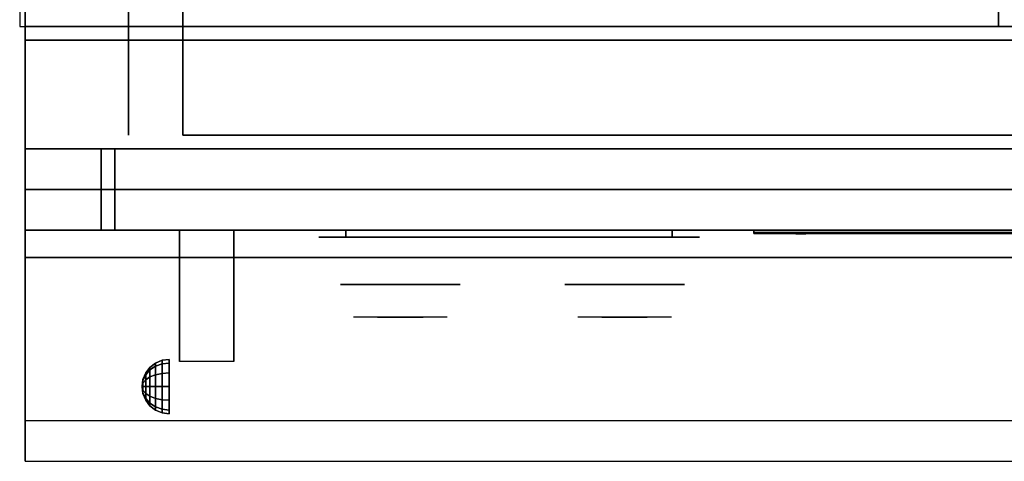
# Model space of a CAD drawing. Extents: x -91 to 91, y -21 to 21.
# Drawn here: x 17 to 35, y -21 to -13 of the extents above; entities that cross this region are included whole.
import ezdxf

# ---------------------------------------------------------------- set-up
doc = ezdxf.new("R2010")
doc.units = 0
for name, color, linetype in [('3D', 254, 'CONTINUOUS'), ('3D-BLACK', 250, 'CONTINUOUS'), ('3D-CASTIRON', 251, 'CONTINUOUS'), ('3D-CHROME', 254, 'CONTINUOUS'), ('3D-FLAT', 7, 'CONTINUOUS'), ('3D-LOGO-SS', 4, 'CONTINUOUS'), ('3D-NON', 43, 'CONTINUOUS'), ('3D-RED', 1, 'CONTINUOUS'), ('3D-VHC', 1, 'CONTINUOUS')]:
    doc.layers.add(name, color=color, linetype=linetype)

msp = doc.modelspace()

# ---------------------------------------------------------------- linework, layer by layer
at = {"layer": '3D', "extrusion": (1, 0, 0)}
msp.add_arc((-20.886, 19.744, 19.938), 4.902, 32.4662, 62.8207, dxfattribs=at)
at = {"layer": '3D'}
for points in [[(19.396, -19.271, 24.25), (19.5, -19.192, 24.25), (19.5, -19.25, 24.033), (19.396, -19.319, 24.073)], [(19.396, -19.319, 24.427), (19.5, -19.25, 24.467), (19.5, -19.192, 24.25), (19.396, -19.271, 24.25)], [(19.5, -19.192, 24.25), (19.621, -19.142, 24.25), (19.621, -19.207, 24.009), (19.5, -19.25, 24.033)], [(19.5, -19.25, 24.467), (19.621, -19.207, 24.491), (19.621, -19.142, 24.25), (19.5, -19.192, 24.25)], [(19.621, -19.142, 24.25), (19.75, -19.125, 24.25), (19.75, -19.192, 24), (19.621, -19.207, 24.009)], [(19.621, -19.207, 24.491), (19.75, -19.192, 24.5), (19.75, -19.125, 24.25), (19.621, -19.142, 24.25)], [(19.621, -19.207, 24.009), (19.75, -19.192, 24), (19.75, -19.375, 23.817), (19.621, -19.384, 23.832)], [(19.621, -19.384, 24.668), (19.75, -19.375, 24.683), (19.75, -19.192, 24.5), (19.621, -19.207, 24.491)], [(19.317, -19.375, 24.25), (19.396, -19.271, 24.25), (19.396, -19.319, 24.073), (19.317, -19.408, 24.125)], [(19.317, -19.408, 24.375), (19.396, -19.319, 24.427), (19.396, -19.271, 24.25), (19.317, -19.375, 24.25)], [(19.317, -19.408, 24.125), (19.396, -19.319, 24.073), (19.396, -19.448, 23.944), (19.317, -19.5, 24.033)], [(19.317, -19.5, 24.467), (19.396, -19.448, 24.556), (19.396, -19.319, 24.427), (19.317, -19.408, 24.375)], [(19.396, -19.319, 24.073), (19.5, -19.25, 24.033), (19.5, -19.408, 23.875), (19.396, -19.448, 23.944)], [(19.396, -19.448, 24.556), (19.5, -19.408, 24.625), (19.5, -19.25, 24.467), (19.396, -19.319, 24.427)], [(19.5, -19.25, 24.033), (19.621, -19.207, 24.009), (19.621, -19.384, 23.832), (19.5, -19.408, 23.875)], [(19.5, -19.408, 24.625), (19.621, -19.384, 24.668), (19.621, -19.207, 24.491), (19.5, -19.25, 24.467)], [(19.25, -19.625, 24.25), (19.267, -19.496, 24.25), (19.267, -19.513, 24.185), (19.25, -19.625, 24.25)], [(19.25, -19.625, 24.25), (19.267, -19.513, 24.315), (19.267, -19.496, 24.25), (19.25, -19.625, 24.25)], [(19.25, -19.625, 24.25), (19.267, -19.513, 24.185), (19.267, -19.56, 24.138), (19.25, -19.625, 24.25)], [(19.25, -19.625, 24.25), (19.267, -19.56, 24.362), (19.267, -19.513, 24.315), (19.25, -19.625, 24.25)], [(19.267, -19.496, 24.25), (19.317, -19.375, 24.25), (19.317, -19.408, 24.125), (19.267, -19.513, 24.185)], [(19.267, -19.513, 24.315), (19.317, -19.408, 24.375), (19.317, -19.375, 24.25), (19.267, -19.496, 24.25)], [(19.267, -19.513, 24.185), (19.317, -19.408, 24.125), (19.317, -19.5, 24.033), (19.267, -19.56, 24.138)], [(19.267, -19.56, 24.362), (19.317, -19.5, 24.467), (19.317, -19.408, 24.375), (19.267, -19.513, 24.315)], [(19.267, -19.56, 24.138), (19.317, -19.5, 24.033), (19.317, -19.625, 24), (19.267, -19.625, 24.121)], [(19.267, -19.625, 24.379), (19.317, -19.625, 24.5), (19.317, -19.5, 24.467), (19.267, -19.56, 24.362)], [(19.317, -19.5, 24.033), (19.396, -19.448, 23.944), (19.396, -19.625, 23.896), (19.317, -19.625, 24)], [(19.317, -19.625, 24.5), (19.396, -19.625, 24.604), (19.396, -19.448, 24.556), (19.317, -19.5, 24.467)], [(19.396, -19.448, 23.944), (19.5, -19.408, 23.875), (19.5, -19.625, 23.817), (19.396, -19.625, 23.896)], [(19.396, -19.625, 24.604), (19.5, -19.625, 24.683), (19.5, -19.408, 24.625), (19.396, -19.448, 24.556)], [(19.5, -19.408, 23.875), (19.621, -19.384, 23.832), (19.621, -19.625, 23.767), (19.5, -19.625, 23.817)], [(19.5, -19.625, 24.683), (19.621, -19.625, 24.733), (19.621, -19.384, 24.668), (19.5, -19.408, 24.625)], [(19.621, -19.384, 23.832), (19.75, -19.375, 23.817), (19.75, -19.625, 23.75), (19.621, -19.625, 23.767)], [(19.621, -19.625, 24.733), (19.75, -19.625, 24.75), (19.75, -19.375, 24.683), (19.621, -19.384, 24.668)], [(19.25, -19.625, 24.25), (19.267, -19.56, 24.138), (19.267, -19.625, 24.121), (19.25, -19.625, 24.25)], [(19.25, -19.625, 24.25), (19.267, -19.625, 24.379), (19.267, -19.56, 24.362), (19.25, -19.625, 24.25)], [(19.25, -19.625, 24.25), (19.267, -19.69, 24.362), (19.267, -19.625, 24.379), (19.25, -19.625, 24.25)], [(19.25, -19.625, 24.25), (19.267, -19.737, 24.315), (19.267, -19.69, 24.362), (19.25, -19.625, 24.25)], [(19.25, -19.625, 24.25), (19.267, -19.754, 24.25), (19.267, -19.737, 24.315), (19.25, -19.625, 24.25)], [(19.25, -19.625, 24.25), (19.267, -19.737, 24.185), (19.267, -19.754, 24.25), (19.25, -19.625, 24.25)], [(19.25, -19.625, 24.25), (19.267, -19.69, 24.138), (19.267, -19.737, 24.185), (19.25, -19.625, 24.25)], [(19.25, -19.625, 24.25), (19.267, -19.625, 24.121), (19.267, -19.69, 24.138), (19.25, -19.625, 24.25)], [(19.267, -19.69, 24.362), (19.317, -19.75, 24.467), (19.317, -19.625, 24.5), (19.267, -19.625, 24.379)], [(19.267, -19.625, 24.121), (19.317, -19.625, 24), (19.317, -19.75, 24.033), (19.267, -19.69, 24.138)], [(19.267, -19.737, 24.315), (19.317, -19.842, 24.375), (19.317, -19.75, 24.467), (19.267, -19.69, 24.362)], [(19.267, -19.69, 24.138), (19.317, -19.75, 24.033), (19.317, -19.842, 24.125), (19.267, -19.737, 24.185)], [(19.317, -19.75, 24.467), (19.396, -19.802, 24.556), (19.396, -19.625, 24.604), (19.317, -19.625, 24.5)], [(19.317, -19.625, 24), (19.396, -19.625, 23.896), (19.396, -19.802, 23.944), (19.317, -19.75, 24.033)], [(19.396, -19.802, 24.556), (19.5, -19.842, 24.625), (19.5, -19.625, 24.683), (19.396, -19.625, 24.604)], [(19.396, -19.625, 23.896), (19.5, -19.625, 23.817), (19.5, -19.842, 23.875), (19.396, -19.802, 23.944)], [(19.5, -19.842, 24.625), (19.621, -19.866, 24.668), (19.621, -19.625, 24.733), (19.5, -19.625, 24.683)], [(19.5, -19.625, 23.817), (19.621, -19.625, 23.767), (19.621, -19.866, 23.832), (19.5, -19.842, 23.875)], [(19.621, -19.866, 24.668), (19.75, -19.875, 24.683), (19.75, -19.625, 24.75), (19.621, -19.625, 24.733)], [(19.621, -19.625, 23.767), (19.75, -19.625, 23.75), (19.75, -19.875, 23.817), (19.621, -19.866, 23.832)], [(19.267, -19.754, 24.25), (19.317, -19.875, 24.25), (19.317, -19.842, 24.375), (19.267, -19.737, 24.315)], [(19.267, -19.737, 24.185), (19.317, -19.842, 24.125), (19.317, -19.875, 24.25), (19.267, -19.754, 24.25)], [(19.317, -19.842, 24.375), (19.396, -19.931, 24.427), (19.396, -19.802, 24.556), (19.317, -19.75, 24.467)], [(19.317, -19.75, 24.033), (19.396, -19.802, 23.944), (19.396, -19.931, 24.073), (19.317, -19.842, 24.125)], [(19.317, -19.875, 24.25), (19.396, -19.979, 24.25), (19.396, -19.931, 24.427), (19.317, -19.842, 24.375)], [(19.317, -19.842, 24.125), (19.396, -19.931, 24.073), (19.396, -19.979, 24.25), (19.317, -19.875, 24.25)], [(19.396, -19.931, 24.427), (19.5, -20, 24.467), (19.5, -19.842, 24.625), (19.396, -19.802, 24.556)], [(19.396, -19.802, 23.944), (19.5, -19.842, 23.875), (19.5, -20, 24.033), (19.396, -19.931, 24.073)], [(19.5, -20, 24.467), (19.621, -20.043, 24.491), (19.621, -19.866, 24.668), (19.5, -19.842, 24.625)], [(19.5, -19.842, 23.875), (19.621, -19.866, 23.832), (19.621, -20.043, 24.009), (19.5, -20, 24.033)], [(19.621, -20.043, 24.491), (19.75, -20.058, 24.5), (19.75, -19.875, 24.683), (19.621, -19.866, 24.668)], [(19.621, -19.866, 23.832), (19.75, -19.875, 23.817), (19.75, -20.058, 24), (19.621, -20.043, 24.009)], [(19.396, -19.979, 24.25), (19.5, -20.058, 24.25), (19.5, -20, 24.467), (19.396, -19.931, 24.427)], [(19.396, -19.931, 24.073), (19.5, -20, 24.033), (19.5, -20.058, 24.25), (19.396, -19.979, 24.25)], [(19.5, -20.058, 24.25), (19.621, -20.108, 24.25), (19.621, -20.043, 24.491), (19.5, -20, 24.467)], [(19.5, -20, 24.033), (19.621, -20.043, 24.009), (19.621, -20.108, 24.25), (19.5, -20.058, 24.25)], [(19.621, -20.108, 24.25), (19.75, -20.125, 24.25), (19.75, -20.058, 24.5), (19.621, -20.043, 24.491)], [(19.621, -20.043, 24.009), (19.75, -20.058, 24), (19.75, -20.125, 24.25), (19.621, -20.108, 24.25)]]:
    msp.add_3dface(points, dxfattribs=at)
at = {"layer": '3D', "invisible_edges": 1}
msp.add_3dface([(52.9, -20.25, 36), (17.1, -20.25, 36), (17.1, -21, 35.25), (52.9, -21, 35.25)], dxfattribs=at)
at = {"layer": '3D-BLACK', "extrusion": (0, 1, 0)}
for centre, start, end in [((-23, 30.5, -16.875), 270, 90), ((-29, 30.5, -16.875), 90, 270)]:
    msp.add_arc(centre, 0.5, start, end, dxfattribs=at)
at = {"layer": '3D-BLACK'}
for points in [[(29, -16.875, 30), (29, -16.75, 30), (23, -16.75, 30), (23, -16.875, 30)], [(23, -16.875, 31), (23, -16.75, 31), (29, -16.75, 31), (29, -16.875, 31)], [(30.5, -16.79, 11.96), (36.5, -16.79, 11.96), (36.5, -16.79, 13.04), (30.5, -16.79, 13.04)]]:
    msp.add_3dface(points, dxfattribs=at)
at = {"layer": '3D-BLACK', "invisible_edges": 15}
for points in [[(29.5, -16.875, 30.5), (29.433, -16.875, 30.25), (22.567, -16.875, 30.25), (22.5, -16.875, 30.5)], [(29.433, -16.875, 30.75), (29.5, -16.875, 30.5), (22.5, -16.875, 30.5), (22.567, -16.875, 30.75)], [(29.433, -16.875, 30.25), (29.25, -16.875, 30.067), (22.75, -16.875, 30.067), (22.567, -16.875, 30.25)], [(29.25, -16.875, 30.933), (29.433, -16.875, 30.75), (22.567, -16.875, 30.75), (22.75, -16.875, 30.933)], [(29.25, -16.875, 30.067), (29, -16.875, 30), (23, -16.875, 30), (22.75, -16.875, 30.067)], [(29, -16.875, 31), (29.25, -16.875, 30.933), (22.75, -16.875, 30.933), (23, -16.875, 31)]]:
    msp.add_3dface(points, dxfattribs=at)
at = {"layer": '3D-CASTIRON'}
for points in [[(35, 0.5, 35), (17, 0.5, 35), (17, -13, 35), (35, -13, 35)], [(53, 0.5, 35), (35, 0.5, 35), (35, -13, 35), (53, -13, 35)]]:
    msp.add_3dface(points, dxfattribs=at)
at = {"layer": '3D-CHROME', "extrusion": (0, -1, 0)}
for centre in [(24, 30.5, 17.75), (28.125, 30.5, 17.75)]:
    msp.add_circle(centre, 1.1, dxfattribs=at)
for centre, start, end in [((24, 30.5, 16.875), 180, 0), ((24, 30.5, 16.875), 0, 180), ((28.125, 30.5, 16.875), 180, 0), ((28.125, 30.5, 16.875), 0, 180)]:
    msp.add_arc(centre, 0.2, start, end, dxfattribs=at)
at = {"layer": '3D-CHROME', "extrusion": (0, 1, 0)}
for centre, radius, start, end in [((-24, 30.5, -18.35), 1.1, 218.6926, 321.3074), ((-22.823, 30.805, -18.35), 1.042, 136.8322, 252.2226), ((-24, 30.5, -18.35), 1.1, 67.7474, 112.2526), ((-25.177, 30.805, -18.35), 1.042, 287.7774, 43.1678), ((-28.125, 30.5, -18.35), 1.1, 218.6926, 321.3074), ((-26.948, 30.805, -18.35), 1.042, 136.8322, 252.2226), ((-28.125, 30.5, -18.35), 1.1, 67.7474, 112.2526), ((-29.302, 30.805, -18.35), 1.042, 287.7774, 43.1678)]:
    msp.add_arc(centre, radius, start, end, dxfattribs=at)
at = {"layer": '3D-CHROME', "invisible_edges": 15}
for points in [[(23.642, -18.35, 29.77), (23.382, -18.35, 29.59), (23.141, -18.35, 29.812), (23.451, -18.35, 29.973)], [(23.823, -18.35, 29.641), (23.677, -18.35, 29.449), (23.382, -18.35, 29.59), (23.642, -18.35, 29.77)], [(23.838, -18.35, 30.073), (23.642, -18.35, 29.77), (23.451, -18.35, 29.973), (23.69, -18.35, 30.226)], [(23.718, -18.35, 31.563), (23.885, -18.35, 31.253), (23.776, -18.35, 31.228), (23.583, -18.35, 31.518)], [(23.932, -18.35, 29.975), (23.823, -18.35, 29.641), (23.642, -18.35, 29.77), (23.838, -18.35, 30.073)], [(24, -18.35, 29.597), (24, -18.35, 29.4), (23.677, -18.35, 29.449), (23.823, -18.35, 29.641)], [(23.95, -18.35, 30.455), (23.838, -18.35, 30.073), (23.69, -18.35, 30.226), (23.832, -18.35, 30.543)], [(23.858, -18.35, 31.591), (23.953, -18.35, 31.268), (23.885, -18.35, 31.253), (23.718, -18.35, 31.563)], [(23.885, -18.35, 31.253), (23.966, -18.35, 30.866), (23.862, -18.35, 30.89), (23.776, -18.35, 31.228)], [(24, -18.35, 29.941), (24, -18.35, 29.597), (23.823, -18.35, 29.641), (23.932, -18.35, 29.975)], [(23.966, -18.35, 30.866), (23.95, -18.35, 30.455), (23.832, -18.35, 30.543), (23.862, -18.35, 30.89)], [(23.993, -18.35, 30.398), (23.932, -18.35, 29.975), (23.838, -18.35, 30.073), (23.95, -18.35, 30.455)], [(24, -18.35, 31.6), (24, -18.35, 31.273), (23.953, -18.35, 31.268), (23.858, -18.35, 31.591)], [(23.953, -18.35, 31.268), (24, -18.35, 30.85), (23.966, -18.35, 30.866), (23.885, -18.35, 31.253)], [(24, -18.35, 30.378), (24, -18.35, 29.941), (23.932, -18.35, 29.975), (23.993, -18.35, 30.398)], [(24, -18.35, 30.85), (23.993, -18.35, 30.398), (23.95, -18.35, 30.455), (23.966, -18.35, 30.866)], [(24, -18.35, 31.273), (24, -18.35, 30.844), (24, -18.35, 30.85), (23.953, -18.35, 31.268)], [(24, -18.35, 30.844), (24, -18.35, 30.378), (23.993, -18.35, 30.398), (24, -18.35, 30.85)], [(24.177, -18.35, 29.641), (24.323, -18.35, 29.449), (24, -18.35, 29.4), (24, -18.35, 29.597)], [(24.068, -18.35, 29.975), (24.177, -18.35, 29.641), (24, -18.35, 29.597), (24, -18.35, 29.941)], [(24.007, -18.35, 30.398), (24.068, -18.35, 29.975), (24, -18.35, 29.941), (24, -18.35, 30.378)], [(24, -18.35, 30.85), (24.007, -18.35, 30.398), (24, -18.35, 30.378), (24, -18.35, 30.844)], [(24.047, -18.35, 31.268), (24, -18.35, 30.85), (24, -18.35, 30.844), (24, -18.35, 31.273)], [(24.142, -18.35, 31.591), (24.047, -18.35, 31.268), (24, -18.35, 31.273), (24, -18.35, 31.6)], [(24.034, -18.35, 30.866), (24.05, -18.35, 30.455), (24.007, -18.35, 30.398), (24, -18.35, 30.85)], [(24.115, -18.35, 31.253), (24.034, -18.35, 30.866), (24, -18.35, 30.85), (24.047, -18.35, 31.268)], [(24.05, -18.35, 30.455), (24.162, -18.35, 30.073), (24.068, -18.35, 29.975), (24.007, -18.35, 30.398)], [(24.138, -18.35, 30.89), (24.168, -18.35, 30.543), (24.05, -18.35, 30.455), (24.034, -18.35, 30.866)], [(24.224, -18.35, 31.228), (24.138, -18.35, 30.89), (24.034, -18.35, 30.866), (24.115, -18.35, 31.253)], [(24.282, -18.35, 31.563), (24.115, -18.35, 31.253), (24.047, -18.35, 31.268), (24.142, -18.35, 31.591)], [(24.168, -18.35, 30.543), (24.31, -18.35, 30.226), (24.162, -18.35, 30.073), (24.05, -18.35, 30.455)], [(24.162, -18.35, 30.073), (24.358, -18.35, 29.77), (24.177, -18.35, 29.641), (24.068, -18.35, 29.975)], [(24.417, -18.35, 31.518), (24.224, -18.35, 31.228), (24.115, -18.35, 31.253), (24.282, -18.35, 31.563)], [(24.31, -18.35, 30.226), (24.549, -18.35, 29.973), (24.358, -18.35, 29.77), (24.162, -18.35, 30.073)], [(24.358, -18.35, 29.77), (24.618, -18.35, 29.59), (24.323, -18.35, 29.449), (24.177, -18.35, 29.641)], [(24.549, -18.35, 29.973), (24.859, -18.35, 29.812), (24.618, -18.35, 29.59), (24.358, -18.35, 29.77)], [(27.767, -18.35, 29.77), (27.507, -18.35, 29.59), (27.266, -18.35, 29.812), (27.576, -18.35, 29.973)], [(27.948, -18.35, 29.641), (27.802, -18.35, 29.449), (27.507, -18.35, 29.59), (27.767, -18.35, 29.77)], [(27.963, -18.35, 30.073), (27.767, -18.35, 29.77), (27.576, -18.35, 29.973), (27.815, -18.35, 30.226)], [(27.843, -18.35, 31.563), (28.01, -18.35, 31.253), (27.901, -18.35, 31.228), (27.708, -18.35, 31.518)], [(28.057, -18.35, 29.975), (27.948, -18.35, 29.641), (27.767, -18.35, 29.77), (27.963, -18.35, 30.073)], [(28.125, -18.35, 29.597), (28.125, -18.35, 29.4), (27.802, -18.35, 29.449), (27.948, -18.35, 29.641)], [(28.075, -18.35, 30.455), (27.963, -18.35, 30.073), (27.815, -18.35, 30.226), (27.957, -18.35, 30.543)], [(27.983, -18.35, 31.591), (28.078, -18.35, 31.268), (28.01, -18.35, 31.253), (27.843, -18.35, 31.563)], [(28.01, -18.35, 31.253), (28.091, -18.35, 30.866), (27.987, -18.35, 30.89), (27.901, -18.35, 31.228)], [(28.125, -18.35, 29.941), (28.125, -18.35, 29.597), (27.948, -18.35, 29.641), (28.057, -18.35, 29.975)], [(28.091, -18.35, 30.866), (28.075, -18.35, 30.455), (27.957, -18.35, 30.543), (27.987, -18.35, 30.89)], [(28.118, -18.35, 30.398), (28.057, -18.35, 29.975), (27.963, -18.35, 30.073), (28.075, -18.35, 30.455)], [(28.125, -18.35, 31.6), (28.125, -18.35, 31.273), (28.078, -18.35, 31.268), (27.983, -18.35, 31.591)], [(28.078, -18.35, 31.268), (28.125, -18.35, 30.85), (28.091, -18.35, 30.866), (28.01, -18.35, 31.253)], [(28.125, -18.35, 30.378), (28.125, -18.35, 29.941), (28.057, -18.35, 29.975), (28.118, -18.35, 30.398)], [(28.125, -18.35, 30.85), (28.118, -18.35, 30.398), (28.075, -18.35, 30.455), (28.091, -18.35, 30.866)], [(28.125, -18.35, 31.273), (28.125, -18.35, 30.844), (28.125, -18.35, 30.85), (28.078, -18.35, 31.268)], [(28.125, -18.35, 30.844), (28.125, -18.35, 30.378), (28.118, -18.35, 30.398), (28.125, -18.35, 30.85)], [(28.302, -18.35, 29.641), (28.448, -18.35, 29.449), (28.125, -18.35, 29.4), (28.125, -18.35, 29.597)], [(28.193, -18.35, 29.975), (28.302, -18.35, 29.641), (28.125, -18.35, 29.597), (28.125, -18.35, 29.941)], [(28.132, -18.35, 30.398), (28.193, -18.35, 29.975), (28.125, -18.35, 29.941), (28.125, -18.35, 30.378)], [(28.125, -18.35, 30.85), (28.132, -18.35, 30.398), (28.125, -18.35, 30.378), (28.125, -18.35, 30.844)], [(28.172, -18.35, 31.268), (28.125, -18.35, 30.85), (28.125, -18.35, 30.844), (28.125, -18.35, 31.273)], [(28.267, -18.35, 31.591), (28.172, -18.35, 31.268), (28.125, -18.35, 31.273), (28.125, -18.35, 31.6)], [(28.159, -18.35, 30.866), (28.175, -18.35, 30.455), (28.132, -18.35, 30.398), (28.125, -18.35, 30.85)], [(28.24, -18.35, 31.253), (28.159, -18.35, 30.866), (28.125, -18.35, 30.85), (28.172, -18.35, 31.268)], [(28.175, -18.35, 30.455), (28.287, -18.35, 30.073), (28.193, -18.35, 29.975), (28.132, -18.35, 30.398)], [(28.263, -18.35, 30.89), (28.293, -18.35, 30.543), (28.175, -18.35, 30.455), (28.159, -18.35, 30.866)], [(28.349, -18.35, 31.228), (28.263, -18.35, 30.89), (28.159, -18.35, 30.866), (28.24, -18.35, 31.253)], [(28.407, -18.35, 31.563), (28.24, -18.35, 31.253), (28.172, -18.35, 31.268), (28.267, -18.35, 31.591)], [(28.293, -18.35, 30.543), (28.435, -18.35, 30.226), (28.287, -18.35, 30.073), (28.175, -18.35, 30.455)], [(28.287, -18.35, 30.073), (28.483, -18.35, 29.77), (28.302, -18.35, 29.641), (28.193, -18.35, 29.975)], [(28.542, -18.35, 31.518), (28.349, -18.35, 31.228), (28.24, -18.35, 31.253), (28.407, -18.35, 31.563)], [(28.435, -18.35, 30.226), (28.674, -18.35, 29.973), (28.483, -18.35, 29.77), (28.287, -18.35, 30.073)], [(28.483, -18.35, 29.77), (28.743, -18.35, 29.59), (28.448, -18.35, 29.449), (28.302, -18.35, 29.641)], [(28.674, -18.35, 29.973), (28.984, -18.35, 29.812), (28.743, -18.35, 29.59), (28.483, -18.35, 29.77)]]:
    msp.add_3dface(points, dxfattribs=at)
at = {"layer": '3D-FLAT'}
for points in [[(17.1, -15.25, 26.8), (52.9, -15.25, 26.8), (52.9, 13.9, 26.8), (17.1, 13.9, 26.8)], [(17.1, -15.25, 6), (52.9, -15.25, 6), (52.9, 13.9, 6), (17.1, 13.9, 6)], [(47, 10, 25), (47, -15, 25), (20, -15, 25), (20, 10, 25)], [(20, 10, 11), (20, -15, 11), (47, -15, 11), (47, 10, 11)], [(52.9, -13.25, 27), (17.1, -13.25, 27), (17.1, -16, 27), (52.9, -16, 27)], [(19.938, -16.75, 24.438), (20.938, -16.75, 24.438), (20.938, -19.161, 24.438), (19.938, -19.161, 24.438)]]:
    msp.add_3dface(points, dxfattribs=at)
for points, invisible_edges in [([(52.9, -13, 36), (17.1, -13, 36), (17.1, -20.25, 36), (52.9, -20.25, 36)], 1), ([(52.9, -21, 34.5), (17.1, -21, 34.5), (17.1, -13, 34.5), (52.9, -13, 34.5)], 5)]:
    msp.add_3dface(points, dxfattribs=dict(at, invisible_edges=invisible_edges))
at = {"layer": '3D-LOGO-SS'}
for points in [[(30.5, -16.75, 11.96), (30.5, -16.81, 11.96), (36.5, -16.81, 11.96), (36.5, -16.75, 11.96)], [(36.5, -16.75, 13.04), (36.5, -16.81, 13.04), (30.5, -16.81, 13.04), (30.5, -16.75, 13.04)], [(30.5, -16.75, 13.04), (30.5, -16.81, 13.04), (30.5, -16.81, 11.96), (30.5, -16.75, 11.96)], [(30.987, -16.81, 12.936), (30.987, -16.81, 12.936), (31.226, -16.81, 12.936)], [(31.244, -16.81, 12.036), (31.244, -16.81, 12.036), (31.502, -16.81, 12.036)], [(31.52, -16.81, 12.936), (31.52, -16.81, 12.936), (31.76, -16.81, 12.936)], [(31.925, -16.81, 12.936), (31.925, -16.81, 12.936), (32.165, -16.81, 12.936)], [(32.22, -16.81, 12.034), (32.22, -16.81, 12.034), (32.367, -16.81, 12.034)], [(32.422, -16.81, 12.936), (32.422, -16.81, 12.936), (32.662, -16.81, 12.936)], [(32.827, -16.81, 12.036), (32.827, -16.81, 12.036), (33.416, -16.81, 12.036)], [(32.827, -16.81, 12.936), (32.827, -16.81, 12.936), (33.067, -16.81, 12.936)], [(33.768, -16.81, 12.036), (33.768, -16.81, 12.036), (34.322, -16.81, 12.036)], [(33.768, -16.81, 12.936), (33.768, -16.81, 12.936), (34.322, -16.81, 12.936)], [(34.322, -16.81, 12.283), (34.322, -16.81, 12.283), (34.322, -16.81, 12.036)], [(34.521, -16.81, 12.036), (34.521, -16.81, 12.036), (34.779, -16.81, 12.036)], [(34.941, -16.81, 12.353), (35.083, -16.81, 12.63), (35.083, -16.81, 12.353), (34.941, -16.81, 12.353)], [(35.083, -16.81, 12.036), (35.083, -16.81, 12.036), (35.331, -16.81, 12.036)]]:
    msp.add_3dface(points, dxfattribs=at)
for points, invisible_edges in [([(30.5, -16.81, 13.04), (30.987, -16.81, 12.936), (31.244, -16.81, 12.036), (30.5, -16.81, 11.96)], 5), ([(30.5, -16.81, 13.04), (30.987, -16.81, 12.936), (36.233, -16.81, 12.936), (36.5, -16.81, 13.04)], 7), ([(30.5, -16.81, 11.96), (31.244, -16.81, 12.036), (36.233, -16.81, 12.036), (36.5, -16.81, 11.96)], 7), ([(31.226, -16.81, 12.936), (31.373, -16.81, 12.363), (31.52, -16.81, 12.936), (31.226, -16.81, 12.936)], 4), ([(31.502, -16.81, 12.036), (31.935, -16.81, 12.269), (31.925, -16.81, 12.31), (31.502, -16.81, 12.036)], 5), ([(31.981, -16.81, 12.177), (31.953, -16.81, 12.228), (31.935, -16.81, 12.269), (31.502, -16.81, 12.036)], 12), ([(32.082, -16.81, 12.085), (32.045, -16.81, 12.105), (31.981, -16.81, 12.177), (31.502, -16.81, 12.036)], 12), ([(32.22, -16.81, 12.034), (32.146, -16.81, 12.054), (32.082, -16.81, 12.085), (31.502, -16.81, 12.036)], 12), ([(31.76, -16.81, 12.936), (31.925, -16.81, 12.936), (31.925, -16.81, 12.31), (31.502, -16.81, 12.036)], 5), ([(32.208, -16.81, 12.371), (32.165, -16.81, 12.371), (32.165, -16.81, 12.371), (32.187, -16.81, 12.311)], 9), ([(32.422, -16.81, 12.936), (32.165, -16.81, 12.936), (32.165, -16.81, 12.371), (32.422, -16.81, 12.371)], 5), ([(32.251, -16.81, 12.371), (32.208, -16.81, 12.371), (32.187, -16.81, 12.311), (32.233, -16.81, 12.267)], 11), ([(32.294, -16.81, 12.371), (32.251, -16.81, 12.371), (32.233, -16.81, 12.267), (32.294, -16.81, 12.248)], 11), ([(32.337, -16.81, 12.371), (32.294, -16.81, 12.371), (32.294, -16.81, 12.248), (32.354, -16.81, 12.267)], 11), ([(32.379, -16.81, 12.371), (32.337, -16.81, 12.371), (32.354, -16.81, 12.267), (32.403, -16.81, 12.309)], 11), ([(32.367, -16.81, 12.034), (32.441, -16.81, 12.054), (32.514, -16.81, 12.085), (32.827, -16.81, 12.036)], 12), ([(32.422, -16.81, 12.371), (32.379, -16.81, 12.371), (32.403, -16.81, 12.309), (32.422, -16.81, 12.371)], 11), ([(32.514, -16.81, 12.085), (32.551, -16.81, 12.115), (32.606, -16.81, 12.177), (32.827, -16.81, 12.036)], 12), ([(32.827, -16.81, 12.036), (32.606, -16.81, 12.177), (32.653, -16.81, 12.269), (32.662, -16.81, 12.32)], 9), ([(32.662, -16.81, 12.936), (32.827, -16.81, 12.936), (32.827, -16.81, 12.036), (32.662, -16.81, 12.32)], 5), ([(33.067, -16.81, 12.936), (33.684, -16.81, 12.901), (33.658, -16.81, 12.862), (33.648, -16.81, 12.816)], 9), ([(33.067, -16.81, 12.936), (33.768, -16.81, 12.936), (33.722, -16.81, 12.927), (33.684, -16.81, 12.901)], 9), ([(33.648, -16.81, 12.156), (33.648, -16.81, 12.816), (33.067, -16.81, 12.936), (33.648, -16.81, 12.156)], 6), ([(33.067, -16.81, 12.936), (33.067, -16.81, 12.282), (33.416, -16.81, 12.282), (33.648, -16.81, 12.156)], 12), ([(33.416, -16.81, 12.282), (33.684, -16.81, 12.071), (33.416, -16.81, 12.036), (33.416, -16.81, 12.282)], 3), ([(33.648, -16.81, 12.156), (33.658, -16.81, 12.11), (33.684, -16.81, 12.071), (33.416, -16.81, 12.282)], 12), ([(33.416, -16.81, 12.036), (33.768, -16.81, 12.036), (33.722, -16.81, 12.045), (33.684, -16.81, 12.071)], 9), ([(34.322, -16.81, 12.283), (33.942, -16.81, 12.283), (33.942, -16.81, 12.688), (34.322, -16.81, 12.688)], 8), ([(35.085, -16.81, 12.932), (35.129, -16.81, 12.936), (34.322, -16.81, 12.936), (34.322, -16.81, 12.895)], 10), ([(35.043, -16.81, 12.92), (35.085, -16.81, 12.932), (34.322, -16.81, 12.895), (34.322, -16.81, 12.853)], 10), ([(35.003, -16.81, 12.901), (35.043, -16.81, 12.92), (34.322, -16.81, 12.853), (34.322, -16.81, 12.812)], 10), ([(34.968, -16.81, 12.875), (35.003, -16.81, 12.901), (34.322, -16.81, 12.812), (34.322, -16.81, 12.771)], 10), ([(34.938, -16.81, 12.843), (34.968, -16.81, 12.875), (34.322, -16.81, 12.771), (34.322, -16.81, 12.73)], 10), ([(34.915, -16.81, 12.805), (34.938, -16.81, 12.843), (34.322, -16.81, 12.73), (34.322, -16.81, 12.688)], 10), ([(34.322, -16.81, 12.688), (34.322, -16.81, 12.036), (34.521, -16.81, 12.036), (34.915, -16.81, 12.805)], 11), ([(35.083, -16.81, 12.036), (35.083, -16.81, 12.159), (34.842, -16.81, 12.159), (34.779, -16.81, 12.036)], 8)]:
    msp.add_3dface(points, dxfattribs=dict(at, invisible_edges=invisible_edges))
at = {"layer": '3D-NON'}
for points in [[(17.1, 15.9, 27), (17.1, 15.9, 35), (17.1, -13, 35), (17.1, -13, 27)], [(17.1, -15.25, 6), (17.1, 13.9, 6), (17.1, 13.9, 26.8), (17.1, -15.25, 26.8)], [(19, 10, 24), (19, -15, 24), (19, -15, 12), (19, 10, 12)], [(52.9, -13, 27), (52.9, -13, 35), (17.1, -13, 35), (17.1, -13, 27)], [(52.9, -13, 34.5), (17.1, -13, 34.5), (17.1, -13, 36), (52.9, -13, 36)], [(52.9, -13.25, 35.75), (17.1, -13.25, 35.75), (17.1, -13.25, 27), (52.9, -13.25, 27)], [(17.1, -15.25, 6), (52.9, -15.25, 6), (52.9, -15.25, 26.8), (17.1, -15.25, 26.8)], [(17.1, -15.25, 25.5), (17.1, -15.25, 26.5), (18.5, -15.25, 26.5), (18.5, -15.25, 25.5)], [(17.1, -15.25, 10.5), (17.1, -15.25, 25.5), (18.5, -15.25, 25.5), (18.5, -15.25, 10.5)], [(17.1, -15.25, 9.5), (17.1, -15.25, 10), (52.9, -15.25, 10), (52.9, -15.25, 9.5)], [(17.1, -15.25, 6), (17.1, -15.25, 9.5), (52.9, -15.25, 9.5), (52.9, -15.25, 6)], [(18.75, -15.25, 25.5), (18.75, -15.25, 26.5), (48.25, -15.25, 26.5), (48.25, -15.25, 25.5)], [(18.75, -15.25, 10.5), (18.75, -15.25, 25.5), (48.25, -15.25, 25.5), (48.25, -15.25, 10.5)], [(19.938, -17.145, 23.307), (19.938, -17.134, 22.898), (19.938, -16.75, 22.375), (19.938, -16.75, 22.891)], [(19.938, -17.176, 23.668), (19.938, -17.145, 23.307), (19.938, -16.75, 22.891), (19.938, -16.75, 23.406)], [(19.938, -17.21, 24.029), (19.938, -17.176, 23.668), (19.938, -16.75, 23.406), (19.938, -16.75, 23.922)], [(19.938, -17.228, 24.438), (19.938, -17.21, 24.029), (19.938, -16.75, 23.922), (19.938, -16.75, 24.438)], [(20.938, -17.145, 23.307), (20.938, -17.134, 22.898), (20.938, -16.75, 22.375), (20.938, -16.75, 22.891)], [(20.938, -17.176, 23.668), (20.938, -17.145, 23.307), (20.938, -16.75, 22.891), (20.938, -16.75, 23.406)], [(20.938, -17.21, 24.029), (20.938, -17.176, 23.668), (20.938, -16.75, 23.406), (20.938, -16.75, 23.922)], [(20.938, -17.228, 24.438), (20.938, -17.21, 24.029), (20.938, -16.75, 23.922), (20.938, -16.75, 24.438)], [(19.938, -17.592, 23.646), (19.938, -17.583, 23.366), (19.938, -17.134, 22.898), (19.938, -17.145, 23.307)], [(19.938, -17.63, 23.902), (19.938, -17.592, 23.646), (19.938, -17.145, 23.307), (19.938, -17.176, 23.668)], [(19.938, -17.675, 24.159), (19.938, -17.63, 23.902), (19.938, -17.176, 23.668), (19.938, -17.21, 24.029)], [(20.938, -17.592, 23.646), (20.938, -17.583, 23.366), (20.938, -17.134, 22.898), (20.938, -17.145, 23.307)], [(20.938, -17.63, 23.902), (20.938, -17.592, 23.646), (20.938, -17.145, 23.307), (20.938, -17.176, 23.668)], [(20.938, -17.675, 24.159), (20.938, -17.63, 23.902), (20.938, -17.176, 23.668), (20.938, -17.21, 24.029)], [(19.938, -17.706, 24.438), (19.938, -17.675, 24.159), (19.938, -17.21, 24.029), (19.938, -17.228, 24.438)], [(20.938, -17.706, 24.438), (20.938, -17.675, 24.159), (20.938, -17.21, 24.029), (20.938, -17.228, 24.438)], [(19.938, -18.088, 23.931), (19.938, -18.09, 23.77), (19.938, -17.583, 23.366), (19.938, -17.592, 23.646)], [(19.938, -18.113, 24.105), (19.938, -18.088, 23.931), (19.938, -17.592, 23.646), (19.938, -17.63, 23.902)], [(19.938, -18.15, 24.279), (19.938, -18.113, 24.105), (19.938, -17.63, 23.902), (19.938, -17.675, 24.159)], [(19.938, -18.184, 24.437), (19.938, -18.15, 24.279), (19.938, -17.675, 24.159), (19.938, -17.706, 24.438)], [(20.938, -18.088, 23.931), (20.938, -18.09, 23.77), (20.938, -17.583, 23.366), (20.938, -17.592, 23.646)], [(20.938, -18.113, 24.105), (20.938, -18.088, 23.931), (20.938, -17.592, 23.646), (20.938, -17.63, 23.902)], [(20.938, -18.15, 24.279), (20.938, -18.113, 24.105), (20.938, -17.63, 23.902), (20.938, -17.675, 24.159)], [(20.938, -18.184, 24.437), (20.938, -18.15, 24.279), (20.938, -17.675, 24.159), (20.938, -17.706, 24.438)], [(19.938, -19.129, 24.187), (19.938, -19.147, 24.104), (19.938, -18.09, 23.77), (19.938, -18.088, 23.931)], [(19.938, -19.125, 24.272), (19.938, -19.129, 24.187), (19.938, -18.088, 23.931), (19.938, -18.113, 24.105)], [(20.938, -19.129, 24.187), (20.938, -19.147, 24.104), (20.938, -18.09, 23.77), (20.938, -18.088, 23.931)], [(20.938, -19.125, 24.272), (20.938, -19.129, 24.187), (20.938, -18.088, 23.931), (20.938, -18.113, 24.105)], [(19.938, -19.136, 24.356), (19.938, -19.125, 24.272), (19.938, -18.113, 24.105), (19.938, -18.15, 24.279)], [(19.938, -19.161, 24.437), (19.938, -19.136, 24.356), (19.938, -18.15, 24.279), (19.938, -18.184, 24.437)], [(20.938, -19.136, 24.356), (20.938, -19.125, 24.272), (20.938, -18.113, 24.105), (20.938, -18.15, 24.279)], [(20.938, -19.161, 24.437), (20.938, -19.136, 24.356), (20.938, -18.15, 24.279), (20.938, -18.184, 24.437)]]:
    msp.add_3dface(points, dxfattribs=at)
for points, invisible_edges in [([(17.1, -13, 34.5), (17.1, -20.25, 34.5), (17.1, -20.25, 36), (17.1, -13, 36)], 14), ([(17.1, -13.25, 27), (17.1, -16, 27), (17.1, -16.75, 27.75), (17.1, -13.25, 27.75)], 4), ([(17.1, -13.25, 27.75), (17.1, -13.25, 36), (17.1, -16.75, 36), (17.1, -16.75, 27.75)], 10), ([(17.1, -20.25, 36), (17.1, -20.25, 34.5), (17.1, -21, 34.5), (17.1, -21, 35.25)], 13), ([(52.9, -21, 35.25), (17.1, -21, 35.25), (17.1, -21, 34.5), (52.9, -21, 34.5)], 1)]:
    msp.add_3dface(points, dxfattribs=dict(at, invisible_edges=invisible_edges))
at = {"layer": '3D-RED'}
for points, invisible_edges in [([(31.366, -16.816, 12.754), (31.278, -16.816, 12.911), (31.273, -16.816, 12.954), (31.305, -16.816, 12.983)], 8), ([(31.305, -16.816, 12.983), (31.347, -16.816, 12.975), (31.366, -16.816, 12.937), (31.366, -16.816, 12.754)], 12), ([(31.428, -16.816, 12.983), (31.459, -16.816, 12.954), (31.455, -16.816, 12.911), (31.366, -16.816, 12.754)], 8), ([(31.366, -16.816, 12.754), (31.367, -16.816, 12.937), (31.386, -16.816, 12.975), (31.428, -16.816, 12.983)], 9)]:
    msp.add_3dface(points, dxfattribs=dict(at, invisible_edges=invisible_edges))
at = {"layer": '3D-VHC'}
for points in [[(17.1, -16, 26.5), (17.1, -15.25, 26.5), (18.5, -15.25, 26.5), (18.5, -16, 26.5)], [(17.1, -16.75, 25.5), (17.1, -15.25, 25.5), (18.5, -15.25, 25.5), (18.5, -16.75, 25.5)], [(17.1, -16.75, 25.5), (17.1, -15.25, 25.5), (17.1, -15.25, 26.5), (17.1, -16, 26.5)], [(17.1, -16.75, 25.5), (17.1, -15.25, 25.5), (18.5, -15.25, 25.5), (18.5, -16.75, 25.5)], [(17.1, -16.75, 10.5), (17.1, -15.25, 10.5), (18.5, -15.25, 10.5), (18.5, -16.75, 10.5)], [(17.1, -16.75, 10.5), (17.1, -15.25, 10.5), (17.1, -15.25, 25.5), (17.1, -16.75, 25.5)], [(17.1, -16.75, 10), (17.1, -15.25, 10), (52.9, -15.25, 10), (52.9, -16.75, 10)], [(17.1, -17.25, 9.5), (17.1, -15.25, 9.5), (52.9, -15.25, 9.5), (52.9, -17.25, 9.5)], [(17.1, -17.25, 9.5), (17.1, -15.25, 9.5), (17.1, -15.25, 10), (17.1, -16.75, 10)], [(17.1, -17.25, 9.5), (17.1, -15.25, 9.5), (52.9, -15.25, 9.5), (52.9, -17.25, 9.5)], [(17.1, -17.25, 6), (17.1, -15.25, 6), (52.9, -15.25, 6), (52.9, -17.25, 6)], [(17.1, -17.25, 6), (17.1, -15.25, 6), (17.1, -15.25, 9.5), (17.1, -17.25, 9.5)], [(18.5, -16.75, 25.5), (18.5, -15.25, 25.5), (18.5, -15.25, 26.5), (18.5, -16, 26.5)], [(18.5, -16.75, 10.5), (18.5, -15.25, 10.5), (18.5, -15.25, 25.5), (18.5, -16.75, 25.5)], [(18.75, -16, 26.5), (18.75, -15.25, 26.5), (48.25, -15.25, 26.5), (48.25, -16, 26.5)], [(18.75, -16.75, 25.5), (18.75, -15.25, 25.5), (48.25, -15.25, 25.5), (48.25, -16.75, 25.5)], [(18.75, -16.75, 25.5), (18.75, -15.25, 25.5), (18.75, -15.25, 26.5), (18.75, -16, 26.5)], [(18.75, -16.75, 25.5), (18.75, -15.25, 25.5), (48.25, -15.25, 25.5), (48.25, -16.75, 25.5)], [(18.75, -16.75, 10.5), (18.75, -15.25, 10.5), (48.25, -15.25, 10.5), (48.25, -16.75, 10.5)], [(18.75, -16.75, 10.5), (18.75, -15.25, 10.5), (18.75, -15.25, 25.5), (18.75, -16.75, 25.5)], [(17.1, -16, 26.5), (17.1, -16.75, 25.5), (18.5, -16.75, 25.5), (18.5, -16, 26.5)], [(52.9, -16, 27), (17.1, -16, 27), (17.1, -16.75, 27.75), (52.9, -16.75, 27.75)], [(18.75, -16, 26.5), (18.75, -16.75, 25.5), (48.25, -16.75, 25.5), (48.25, -16, 26.5)], [(17.1, -16.75, 25.5), (17.1, -16.75, 10.5), (18.5, -16.75, 10.5), (18.5, -16.75, 25.5)], [(17.1, -16.75, 10), (17.1, -17.25, 9.5), (52.9, -17.25, 9.5), (52.9, -16.75, 10)], [(52.9, -16.75, 27.75), (17.1, -16.75, 27.75), (17.1, -16.75, 35.75), (52.9, -16.75, 35.75)], [(18.75, -16.75, 25.5), (18.75, -16.75, 10.5), (48.25, -16.75, 10.5), (48.25, -16.75, 25.5)], [(17.1, -17.25, 9.5), (17.1, -17.25, 6), (52.9, -17.25, 6), (52.9, -17.25, 9.5)]]:
    msp.add_3dface(points, dxfattribs=at)

doc.saveas('drawing.dxf')
